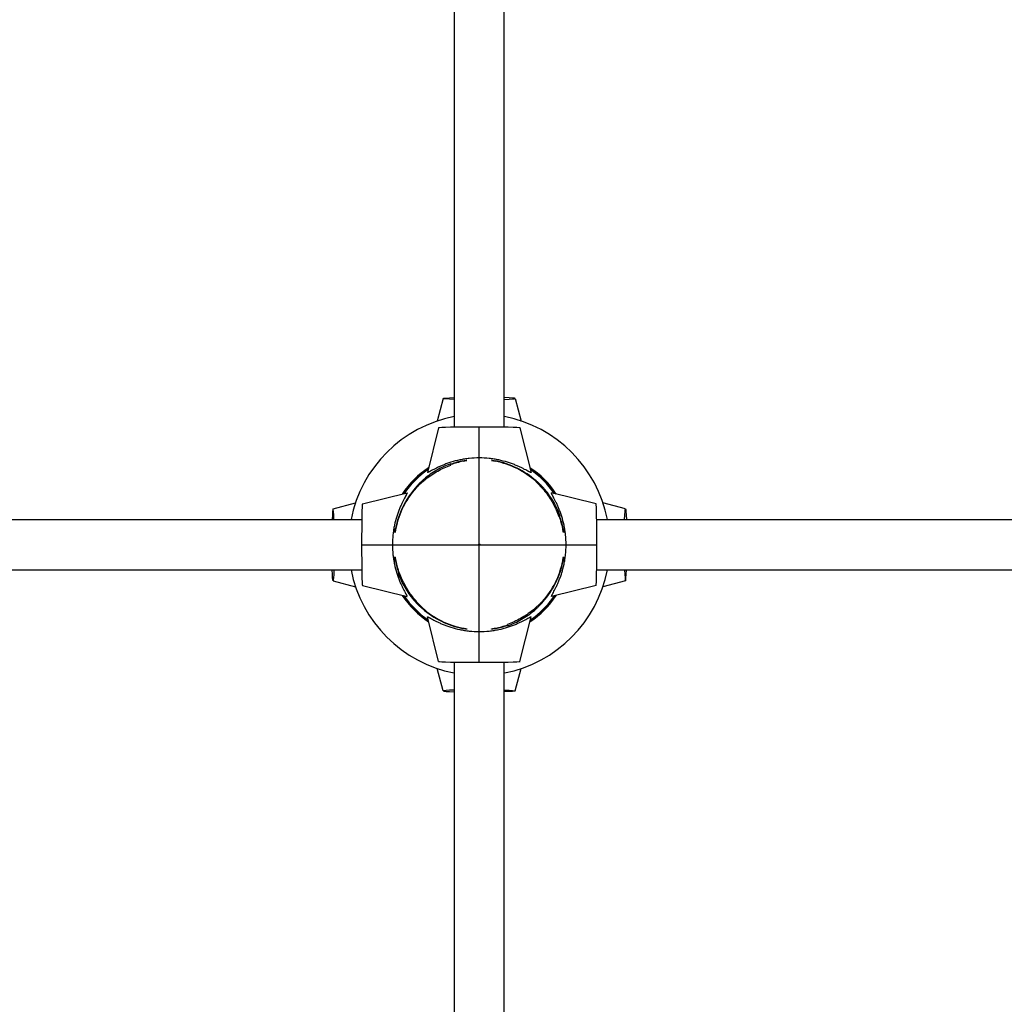
# Model space of a CAD drawing. Units: millimetres. Extents: x -7730 to 7730, y -7730 to 7730.
# Drawn here: x -552 to 631, y -552 to 631 of the extents above; entities that cross this region are included whole.
import ezdxf

# ---------------------------------------------------------------- set-up
doc = ezdxf.new("R2010")
doc.units = ezdxf.units.MM
doc.header["$LTSCALE"] = 20
doc.linetypes.add('HIDDEN', pattern=[9.525, 6.35, -3.175])
doc.layers.add('2d', color=230, linetype='Continuous')
doc.layers.add('ASTM-SafetyZone', color=64, linetype='HIDDEN')

msp = doc.modelspace()

# ---------------------------------------------------------------- linework, layer by layer
at = {"layer": '2d'}
for p, q in [((-30.2, 1464.1), (-30.2, 141.1)), ((30.1, 141.1), (30.1, 1464.1)), ((-43.2, 175.7), (-50.5, 148.6)), ((43.1, 175.7), (50.4, 148.6)), ((-49, 140.4), (-62.3, 86.8)), ((0, -141.3), (0, 141.3)), ((48.9, 140.4), (62.3, 86.8)), ((-140.4, 49), (-86.8, 62.3)), ((140.3, 49), (86.7, 62.3)), ((-175.7, 43.2), (-148.6, 50.5)), ((175.7, 43.2), (148.6, 50.5)), ((-141.1, 30.1), (-1464.1, 30.1)), ((1464.1, 30.1), (141.1, 30.1)), ((-141.3, 0), (141.3, 0)), ((-1464.1, -30.2), (-141.1, -30.2)), ((141.1, -30.2), (1464.1, -30.2)), ((-175.7, -43.2), (-148.6, -50.5)), ((175.7, -43.2), (148.6, -50.5)), ((-140.4, -48.9), (-86.8, -62.3)), ((140.3, -48.9), (86.7, -62.3)), ((-49, -140.3), (-62.3, -86.8)), ((48.9, -140.3), (62.3, -86.8)), ((-30.2, -141.1), (-30.2, -1464.1)), ((30.1, -1464.1), (30.1, -141.1)), ((-43.2, -175.7), (-50.5, -148.6)), ((43.1, -175.7), (50.4, -148.6))]:
    msp.add_line(p, q, dxfattribs=at)
for radius, start, end in [(157, 101.0633, 168.9297), (157, 11.0703, 78.9129), (102.6, 101, 109.3479), (102.1, 101, 109.4537), (102.1, 48.1066, 79), (102.6, 48.2897, 79), (110.8, 123.3166, 146.6834), (110.7, 123.3802, 146.6198), (109.4, 124.0957, 145.9043), (109.2, 124.2444, 145.7556), (110.8, 33.3166, 56.6834), (110.7, 33.3802, 56.6198), (110.3, 47.6099, 56.3761), (110.1, 47.5449, 56.2713), (109.4, 34.0957, 55.9043), (109.2, 34.2444, 55.7556), (110.3, 137.6099, 146.3761), (110.1, 137.5449, 146.2713), (102.6, 138.2897, 169), (102.1, 138.1066, 169), (102.1, 11, 19.4537), (102.6, 11, 19.3479), (102.6, 191, 199.3479), (102.1, 191, 199.4537), (102.1, 318.1066, 349), (102.6, 318.2897, 349), (157, 191.0802, 258.9367), (157, 281.0871, 348.9198), (110.8, 213.3166, 236.6834), (110.7, 213.3802, 236.6198), (109.4, 214.0957, 235.9043), (109.2, 214.2444, 235.7556), (110.8, 303.3166, 326.6834), (110.7, 303.3802, 326.6198), (109.4, 304.0957, 325.9043), (109.2, 304.2444, 325.7556), (110.1, 317.5449, 326.2713), (110.3, 317.6099, 326.3761), (110.3, 227.6099, 236.3761), (110.1, 227.5449, 236.2713), (102.6, 228.2897, 259), (102.1, 228.1066, 259), (102.1, 281, 289.4537), (102.6, 281, 289.3479)]:
    msp.add_arc((0, 0), radius, start, end, dxfattribs=at)
at = {"layer": '2d', "extrusion": (0, 0, -1)}
for centre, major_axis, start_param, end_param in [((0, 175.7), (-43.2, 0), -0.798981, 0.798981), ((175.7, 0), (0, 43.2), -0.798374, 0.798374), ((-175.7, 0), (0, -43.2), -0.797516, 0.797516), ((0, -175.7), (43.2, 0), -0.796909, 0.796909)]:
    msp.add_ellipse(centre, major_axis=major_axis, ratio=0.034453, start_param=start_param, end_param=end_param, dxfattribs=at)
at = {"layer": '2d'}
for centre, major_axis, ratio, start_param, end_param in [((0, 175.7), (43.2, 0), 0.034453, -0.796909, 0.796909), ((0, 140.4), (-49, 0), 0.019911, -1.570796, -0.004965), ((0, 140.4), (49, 0), 0.019911, 0.004965, 1.570796), ((-140.4, 0), (0, 49), 0.019911, 0.004965, 1.570796), ((140.3, 0), (0, 49), 0.019911, -1.570796, -0.004965), ((-175.7, 0), (0, 43.2), 0.034453, -0.798374, 0.798374), ((-140.4, 0), (0, -49), 0.019911, -1.570796, -0.004965), ((140.3, 0), (0, -49), 0.019911, 0.004965, 1.570796), ((175.7, 0), (0, -43.2), 0.034453, -0.797516, 0.797516), ((0, -140.3), (-49, 0), 0.019911, 0.004965, 1.570796), ((0, -140.3), (49, 0), 0.019911, -1.570796, -0.004965), ((0, -175.7), (-43.2, 0), 0.034453, -0.798981, 0.798981)]:
    msp.add_ellipse(centre, major_axis=major_axis, ratio=ratio, start_param=start_param, end_param=end_param, dxfattribs=at)
msp.add_ellipse((0, 0), major_axis=(1, 0), ratio=1, dxfattribs=at)
for points in [[(-96.4, 123.9), (-96.4, 123.9), (-96.4, 123.9), (-96.4, 123.9)], [(-34, 96.8), (-34, 96.9), (-34, 97.1), (-34, 97.3), (-34, 97.4)], [(-34, 96.8), (-34, 96.6), (-34, 96.5), (-34, 96.3)], [(-34, 95.7), (-34, 95.8), (-34, 96), (-34, 96.2), (-34, 96.3)], [(123.9, 96.4), (123.9, 96.4), (123.9, 96.4), (123.9, 96.4)], [(-81.3, 74.3), (-81.3, 74.3), (-81.4, 74.3), (-81.5, 74.4)], [(68.1, 76), (68.2, 76.2), (68.2, 76.4), (68.3, 76.6)], [(74.3, 81.2), (74.3, 81.3), (74.3, 81.4), (74.3, 81.5)], [(-76, 68.2), (-76.2, 68.2), (-76.4, 68.3), (-76.6, 68.3)], [(95.7, 34), (95.8, 34), (95.9, 34), (96.1, 34), (96.2, 34)], [(96.8, 34), (96.6, 34), (96.4, 34), (96.2, 34)], [(96.8, 34), (96.9, 34), (97.1, 34), (97.2, 34), (97.3, 34)], [(-96.9, -34), (-96.9, -34), (-97.1, -34), (-97.3, -34), (-97.4, -34)], [(-96.9, -34), (-96.7, -34), (-96.5, -34), (-96.3, -34)], [(-95.7, -34), (-95.8, -34), (-96, -34), (-96.2, -34), (-96.3, -34)], [(76, -68.2), (76.2, -68.2), (76.4, -68.2), (76.6, -68.3)], [(-74.3, -81.2), (-74.4, -81.3), (-74.4, -81.4), (-74.4, -81.4)], [(-68.2, -76), (-68.2, -76.2), (-68.3, -76.4), (-68.3, -76.6)], [(81.2, -74.3), (81.3, -74.3), (81.3, -74.3), (81.4, -74.3)], [(-123.9, -96.3), (-123.9, -96.3), (-123.9, -96.3), (-123.9, -96.3)], [(34, -95.7), (34, -95.8), (34, -96), (34, -96.2), (34, -96.2)], [(34, -96.8), (34, -96.6), (34, -96.4), (34, -96.2)], [(34, -96.8), (34, -96.9), (34, -97.1), (34, -97.3), (34, -97.3)], [(96.3, -123.9), (96.3, -123.9), (96.3, -123.9), (96.3, -123.9)]]:
    msp.add_open_spline(points, degree=3, dxfattribs=at)
for points, knots in [([(-34, 97.4), (-40, 95.3), (-45.6, 92.7), (-56.4, 86.5), (-61.5, 83), (-66.3, 78.9)], [0.00000021, 0.00000021, 0.00000021, 0.00000021, 0.01861051, 0.01861051, 0.03722082, 0.03722082, 0.03722082, 0.03722082]), ([(-64.1, 78.9), (-59.6, 82.6), (-54.8, 85.8), (-44.8, 91.4), (-39.5, 93.8), (-34, 95.7)], [0.00000031, 0.00000031, 0.00000031, 0.00000031, 0.01724746, 0.01724746, 0.03449461, 0.03449461, 0.03449461, 0.03449461]), ([(0, 104.4), (-4.1, 104.4), (-8.1, 104.1), (-14, 103.5), (-15.9, 103.3), (-18.8, 102.8), (-19.7, 102.6), (-21.6, 102.3), (-22.6, 102.1), (-27.2, 101.1), (-30.7, 100.2), (-34.9, 98.9), (-35.7, 98.6), (-37.3, 98), (-38.1, 97.8), (-40.5, 96.9), (-42, 96.3), (-44.8, 95.2), (-46.2, 94.6), (-48.8, 93.4), (-50, 92.8), (-51.8, 91.9), (-52.4, 91.7), (-53.5, 91.1), (-54, 90.8), (-55.5, 90.1), (-56.4, 89.6), (-58.1, 88.7), (-58.9, 88.3), (-59.8, 87.7), (-60.1, 87.6), (-60.7, 87.3), (-60.9, 87.2), (-61.6, 86.9), (-61.9, 86.7), (-62.2, 86.7), (-62.3, 86.7), (-62.4, 86.7), (-62.4, 86.7), (-62.3, 86.8)], [0.0000002, 0.0000002, 0.0000002, 0.0000002, 0.01200128, 0.01200128, 0.01800182, 0.01800182, 0.02100209, 0.02100209, 0.02400236, 0.02400236, 0.03600345, 0.03600345, 0.03900372, 0.03900372, 0.04200399, 0.04200399, 0.04800453, 0.04800453, 0.05400507, 0.05400507, 0.06000562, 0.06000562, 0.06300589, 0.06300589, 0.06600616, 0.06600616, 0.0720067, 0.0720067, 0.07800724, 0.07800724, 0.08100751, 0.08100751, 0.08400778, 0.08400778, 0.09000833, 0.09000833, 0.0930086, 0.0930086, 0.09581931, 0.09581931, 0.09581931, 0.09581931]), ([(-19.6, 100.8), (-19.3, 100.8), (-19, 100.9), (-18.4, 101), (-18.1, 101), (-17.6, 101.1), (-17.5, 101.1), (-17.2, 101.2), (-17.1, 101.2), (-16.7, 101.2), (-16.4, 101.3), (-16, 101.3), (-15.8, 101.3), (-15.4, 101.3), (-15.3, 101.3), (-15, 101.4), (-15, 101.3), (-14.8, 101.3), (-14.8, 101.3), (-14.8, 101.3), (-14.8, 101.3), (-14.9, 101.2), (-15, 101.2), (-15.2, 101.1), (-15.4, 101.1), (-15.7, 101), (-15.9, 100.9), (-16.4, 100.9), (-16.6, 100.8), (-17.1, 100.7), (-17.4, 100.6), (-18, 100.5), (-18.3, 100.5), (-18.9, 100.3), (-19.2, 100.3), (-19.5, 100.2)], [0.00431974, 0.00431974, 0.00431974, 0.00431974, 0.00527129, 0.00527129, 0.00622285, 0.00622285, 0.00669862, 0.00669862, 0.0071744, 0.0071744, 0.00812595, 0.00812595, 0.0090775, 0.0090775, 0.01002905, 0.01002905, 0.0109806, 0.0109806, 0.01193216, 0.01193216, 0.01288371, 0.01288371, 0.01383526, 0.01383526, 0.01478681, 0.01478681, 0.01573836, 0.01573836, 0.01668991, 0.01668991, 0.01764147, 0.01764147, 0.01859302, 0.01859302, 0.01954457, 0.01954457, 0.01954457, 0.01954457]), ([(62.3, 86.8), (62.3, 86.8), (62.3, 86.7), (62.3, 86.7), (62.3, 86.7), (62.2, 86.7), (62.1, 86.7), (61.8, 86.7), (61.5, 86.9), (60.9, 87.2), (60.6, 87.3), (60.2, 87.5), (60.1, 87.6), (59.8, 87.7), (59.6, 87.8), (58.8, 88.3), (58.1, 88.7), (56.4, 89.6), (55.4, 90.1), (53.4, 91.1), (52.3, 91.7), (50, 92.8), (48.7, 93.4), (46.1, 94.6), (44.7, 95.2), (42.6, 96.1), (41.8, 96.4), (40.3, 96.9), (39.5, 97.2), (37.2, 98.1), (35.6, 98.6), (30.6, 100.2), (27.1, 101.1), (22.4, 102.1), (21.5, 102.3), (19.6, 102.6), (18.7, 102.8), (15.8, 103.3), (13.9, 103.5), (8, 104.1), (4, 104.4), (0, 104.4)], [0.09614734, 0.09614734, 0.09614734, 0.09614734, 0.09746583, 0.09746583, 0.0989653, 0.0989653, 0.10196424, 0.10196424, 0.10796213, 0.10796213, 0.11096107, 0.11096107, 0.11246054, 0.11246054, 0.11396001, 0.11396001, 0.1199579, 0.1199579, 0.12595579, 0.12595579, 0.13195367, 0.13195367, 0.13795156, 0.13795156, 0.14394944, 0.14394944, 0.14694838, 0.14694838, 0.14994733, 0.14994733, 0.15594521, 0.15594521, 0.16794098, 0.16794098, 0.17093992, 0.17093992, 0.17393887, 0.17393887, 0.17993675, 0.17993675, 0.19193252, 0.19193252, 0.19193252, 0.19193252]), ([(19.4, 100.2), (19.1, 100.3), (18.8, 100.3), (18.2, 100.5), (17.9, 100.5), (17.3, 100.6), (17.1, 100.7), (16.5, 100.8), (16.3, 100.9), (15.9, 100.9), (15.7, 101), (15.3, 101.1), (15.2, 101.1), (15, 101.2), (14.9, 101.2), (14.8, 101.3), (14.7, 101.3), (14.7, 101.3), (14.8, 101.3), (14.9, 101.3), (15, 101.4), (15.2, 101.3), (15.4, 101.3), (15.7, 101.3), (15.9, 101.3), (16.4, 101.3), (16.6, 101.2), (17.1, 101.2), (17.4, 101.1), (18, 101), (18.3, 101), (18.9, 100.9), (19.2, 100.8), (19.5, 100.8)], [0.01890168, 0.01890168, 0.01890168, 0.01890168, 0.01985276, 0.01985276, 0.02080383, 0.02080383, 0.02175491, 0.02175491, 0.02270598, 0.02270598, 0.02365706, 0.02365706, 0.02460813, 0.02460813, 0.0255592, 0.0255592, 0.02651028, 0.02651028, 0.02746135, 0.02746135, 0.02841243, 0.02841243, 0.0293635, 0.0293635, 0.03031457, 0.03031457, 0.03126565, 0.03126565, 0.03221672, 0.03221672, 0.0331678, 0.0331678, 0.03411887, 0.03411887, 0.03411887, 0.03411887]), ([(-70.6, 84.9), (-71.7, 84), (-72.8, 83), (-74.4, 81.6), (-74.9, 81.1), (-75.7, 80.4), (-75.9, 80.1), (-76.4, 79.7), (-76.7, 79.4), (-77.9, 78.2), (-78.8, 77.3), (-79.7, 76.3), (-79.9, 76.1), (-80.3, 75.7), (-80.5, 75.5), (-80.8, 75.1), (-80.9, 75), (-81.2, 74.6), (-81.4, 74.5), (-81.5, 74.4)], [0.00000031, 0.00000031, 0.00000031, 0.00000031, 0.00436631, 0.00436631, 0.0065493, 0.0065493, 0.0076408, 0.0076408, 0.0087323, 0.0087323, 0.0130983, 0.0130983, 0.0141898, 0.0141898, 0.0152813, 0.0152813, 0.0163728, 0.0163728, 0.01746429, 0.01746429, 0.01746429, 0.01746429]), ([(-81.3, 74.3), (-81, 74.6), (-80.7, 74.9), (-80.1, 75.5), (-80, 75.7), (-79.6, 76), (-79.4, 76.2), (-78.8, 76.9), (-78.3, 77.3), (-77.6, 78), (-77.4, 78.2), (-76.9, 78.7), (-76.7, 78.9), (-75.4, 80.1), (-74.4, 81), (-72.7, 82.5), (-72.2, 83), (-71, 83.9), (-70.5, 84.4), (-69.9, 84.9)], [0.02808629, 0.02808629, 0.02808629, 0.02808629, 0.0303079, 0.0303079, 0.03141871, 0.03141871, 0.03252951, 0.03252951, 0.03475112, 0.03475112, 0.03586193, 0.03586193, 0.03697273, 0.03697273, 0.04141596, 0.04141596, 0.04363757, 0.04363757, 0.04585918, 0.04585918, 0.04585918, 0.04585918]), ([(-61, 92), (-61.4, 91.8), (-61.8, 91.5), (-65.1, 89.3), (-67.9, 87.2), (-70.6, 84.9)], [0.02997391, 0.02997391, 0.02997391, 0.02997391, 0.0313494, 0.0313494, 0.04179913, 0.04179913, 0.04179913, 0.04179913]), ([(-69.9, 84.9), (-67.2, 87.1), (-64.5, 89.2), (-61.5, 91.2), (-61.3, 91.2), (-61.2, 91.3)], [0.00000031, 0.00000031, 0.00000031, 0.00000031, 0.01022776, 0.01022776, 0.01071235, 0.01071235, 0.01071235, 0.01071235]), ([(-66.3, 78.9), (-67.4, 78), (-68.5, 77), (-70, 75.6), (-70.5, 75.1), (-71.3, 74.4), (-71.5, 74.1), (-72, 73.6), (-72.2, 73.4), (-72.9, 72.7), (-73.4, 72.2), (-74, 71.5), (-74.2, 71.3), (-74.6, 70.9), (-74.8, 70.6), (-75.3, 70), (-75.6, 69.6), (-76, 69.1), (-76.2, 68.9), (-76.4, 68.6), (-76.5, 68.4), (-76.6, 68.3)], [0.00000031, 0.00000031, 0.00000031, 0.00000031, 0.00432255, 0.00432255, 0.00648367, 0.00648367, 0.00756422, 0.00756422, 0.00864478, 0.00864478, 0.0108059, 0.0108059, 0.01188646, 0.01188646, 0.01296702, 0.01296702, 0.01512814, 0.01512814, 0.0162087, 0.0162087, 0.01728926, 0.01728926, 0.01728926, 0.01728926]), ([(-76, 68.2), (-75.7, 68.5), (-75.4, 68.8), (-74.8, 69.3), (-74.6, 69.5), (-74.2, 69.9), (-74, 70.1), (-73.4, 70.7), (-72.9, 71.1), (-72.2, 71.8), (-71.9, 72.1), (-71.4, 72.5), (-71.2, 72.8), (-69.9, 74), (-68.8, 75), (-66.5, 76.9), (-65.3, 77.9), (-64.1, 78.9)], [0.02741051, 0.02741051, 0.02741051, 0.02741051, 0.02971087, 0.02971087, 0.03086105, 0.03086105, 0.03201123, 0.03201123, 0.03431159, 0.03431159, 0.03546177, 0.03546177, 0.03661194, 0.03661194, 0.04121266, 0.04121266, 0.04581338, 0.04581338, 0.04581338, 0.04581338]), ([(68.1, 76), (68.4, 75.7), (68.7, 75.4), (69.3, 74.8), (69.4, 74.6), (69.8, 74.2), (70, 74), (70.7, 73.4), (71.1, 72.9), (71.8, 72.2), (72, 71.9), (72.5, 71.4), (72.7, 71.2), (73.9, 69.9), (74.9, 68.8), (76.9, 66.5), (77.9, 65.3), (78.9, 64.1)], [0.02741051, 0.02741051, 0.02741051, 0.02741051, 0.02971087, 0.02971087, 0.03086105, 0.03086105, 0.03201123, 0.03201123, 0.03431159, 0.03431159, 0.03546177, 0.03546177, 0.03661194, 0.03661194, 0.04121266, 0.04121266, 0.04581338, 0.04581338, 0.04581338, 0.04581338]), ([(78.9, 66.3), (77.9, 67.4), (77, 68.5), (75.5, 70), (75, 70.5), (74.3, 71.3), (74.1, 71.5), (73.6, 72), (73.3, 72.2), (72.6, 72.9), (72.2, 73.3), (71.5, 74), (71.3, 74.2), (70.8, 74.5), (70.6, 74.7), (70, 75.3), (69.6, 75.6), (69, 76), (68.9, 76.2), (68.5, 76.4), (68.4, 76.5), (68.3, 76.6)], [0.00000031, 0.00000031, 0.00000031, 0.00000031, 0.00432255, 0.00432255, 0.00648367, 0.00648367, 0.00756422, 0.00756422, 0.00864478, 0.00864478, 0.0108059, 0.0108059, 0.01188646, 0.01188646, 0.01296702, 0.01296702, 0.01512814, 0.01512814, 0.0162087, 0.0162087, 0.01728926, 0.01728926, 0.01728926, 0.01728926]), ([(84.9, 70.6), (83.9, 71.7), (83, 72.8), (81.5, 74.4), (81.1, 74.9), (80.3, 75.7), (80.1, 75.9), (79.6, 76.4), (79.4, 76.7), (78.2, 77.9), (77.3, 78.7), (76.2, 79.7), (76, 79.9), (75.6, 80.3), (75.5, 80.4), (75.1, 80.8), (74.9, 80.9), (74.6, 81.2), (74.4, 81.3), (74.3, 81.5)], [0.00000031, 0.00000031, 0.00000031, 0.00000031, 0.00436631, 0.00436631, 0.0065493, 0.0065493, 0.0076408, 0.0076408, 0.0087323, 0.0087323, 0.0130983, 0.0130983, 0.0141898, 0.0141898, 0.0152813, 0.0152813, 0.0163728, 0.0163728, 0.01746429, 0.01746429, 0.01746429, 0.01746429]), ([(74.3, 81.2), (74.6, 81), (74.9, 80.6), (75.4, 80.1), (75.6, 79.9), (76, 79.5), (76.2, 79.4), (76.8, 78.7), (77.3, 78.3), (77.9, 77.6), (78.2, 77.4), (78.6, 76.9), (78.9, 76.6), (80, 75.4), (81, 74.4), (82.4, 72.7), (82.9, 72.2), (83.9, 71), (84.4, 70.4), (84.9, 69.9)], [0.02808629, 0.02808629, 0.02808629, 0.02808629, 0.0303079, 0.0303079, 0.03141871, 0.03141871, 0.03252951, 0.03252951, 0.03475112, 0.03475112, 0.03586193, 0.03586193, 0.03697273, 0.03697273, 0.04141596, 0.04141596, 0.04363757, 0.04363757, 0.04585918, 0.04585918, 0.04585918, 0.04585918]), ([(-86.8, 62.3), (-86.8, 62.3), (-86.8, 62.3), (-86.7, 62.3), (-86.7, 62.3), (-86.7, 62.3), (-86.7, 62.2), (-86.8, 61.9), (-86.9, 61.6), (-87.2, 60.9), (-87.3, 60.7), (-87.5, 60.3), (-87.6, 60.1), (-87.8, 59.8), (-87.8, 59.7), (-88.3, 58.9), (-88.7, 58.1), (-89.6, 56.4), (-90.1, 55.5), (-91.1, 53.4), (-91.7, 52.3), (-92.8, 50), (-93.4, 48.8), (-94.6, 46.2), (-95.2, 44.8), (-96.1, 42.6), (-96.4, 41.9), (-97, 40.4), (-97.2, 39.6), (-98.1, 37.2), (-98.6, 35.6), (-100.2, 30.6), (-101.1, 27.1), (-102.1, 22.5), (-102.3, 21.5), (-102.7, 19.6), (-102.8, 18.7), (-103.3, 15.8), (-103.5, 13.9), (-104.2, 8.1), (-104.4, 4.1), (-104.4, 0)], [0.09614734, 0.09614734, 0.09614734, 0.09614734, 0.09746583, 0.09746583, 0.0989653, 0.0989653, 0.10196424, 0.10196424, 0.10796213, 0.10796213, 0.11096107, 0.11096107, 0.11246054, 0.11246054, 0.11396001, 0.11396001, 0.1199579, 0.1199579, 0.12595579, 0.12595579, 0.13195367, 0.13195367, 0.13795156, 0.13795156, 0.14394944, 0.14394944, 0.14694838, 0.14694838, 0.14994733, 0.14994733, 0.15594521, 0.15594521, 0.16794098, 0.16794098, 0.17093992, 0.17093992, 0.17393887, 0.17393887, 0.17993675, 0.17993675, 0.19193252, 0.19193252, 0.19193252, 0.19193252]), ([(97.3, 34), (95.2, 40), (92.6, 45.6), (86.5, 56.4), (82.9, 61.5), (78.9, 66.3)], [0.00000021, 0.00000021, 0.00000021, 0.00000021, 0.01861051, 0.01861051, 0.03722082, 0.03722082, 0.03722082, 0.03722082]), ([(78.9, 64.1), (82.5, 59.6), (85.7, 54.8), (91.3, 44.8), (93.7, 39.5), (95.7, 34)], [0.00000031, 0.00000031, 0.00000031, 0.00000031, 0.01724746, 0.01724746, 0.03449461, 0.03449461, 0.03449461, 0.03449461]), ([(92, 61), (91.7, 61.4), (91.5, 61.8), (89.2, 65.1), (87.1, 67.9), (84.9, 70.6)], [0.02997391, 0.02997391, 0.02997391, 0.02997391, 0.0313494, 0.0313494, 0.04179913, 0.04179913, 0.04179913, 0.04179913]), ([(84.9, 69.9), (87.1, 67.2), (89.1, 64.4), (91.1, 61.5), (91.2, 61.3), (91.3, 61.2)], [0.00000031, 0.00000031, 0.00000031, 0.00000031, 0.01022776, 0.01022776, 0.01071235, 0.01071235, 0.01071235, 0.01071235]), ([(104.3, 0), (104.3, 4.1), (104.1, 8.1), (103.5, 13.9), (103.2, 15.9), (102.7, 18.8), (102.6, 19.7), (102.2, 21.6), (102, 22.6), (101.1, 27.2), (100.1, 30.7), (98.8, 34.9), (98.6, 35.7), (98, 37.3), (97.7, 38.1), (96.9, 40.4), (96.3, 41.9), (95.1, 44.8), (94.5, 46.2), (93.4, 48.8), (92.8, 50), (91.9, 51.8), (91.6, 52.4), (91.1, 53.5), (90.8, 54), (90, 55.5), (89.5, 56.4), (88.6, 58.1), (88.2, 58.9), (87.7, 59.8), (87.5, 60.1), (87.3, 60.7), (87.1, 60.9), (86.8, 61.6), (86.7, 61.9), (86.6, 62.2), (86.6, 62.3), (86.7, 62.3), (86.7, 62.3), (86.7, 62.3)], [0.0000002, 0.0000002, 0.0000002, 0.0000002, 0.01200128, 0.01200128, 0.01800182, 0.01800182, 0.02100209, 0.02100209, 0.02400236, 0.02400236, 0.03600345, 0.03600345, 0.03900372, 0.03900372, 0.04200399, 0.04200399, 0.04800453, 0.04800453, 0.05400507, 0.05400507, 0.06000562, 0.06000562, 0.06300589, 0.06300589, 0.06600616, 0.06600616, 0.0720067, 0.0720067, 0.07800724, 0.07800724, 0.08100751, 0.08100751, 0.08400778, 0.08400778, 0.09000833, 0.09000833, 0.0930086, 0.0930086, 0.09581931, 0.09581931, 0.09581931, 0.09581931]), ([(-100.2, 19.5), (-100.3, 19.2), (-100.4, 18.9), (-100.5, 18.3), (-100.5, 18), (-100.7, 17.4), (-100.7, 17.1), (-100.8, 16.6), (-100.9, 16.3), (-101, 15.9), (-101, 15.7), (-101.1, 15.4), (-101.1, 15.2), (-101.2, 15), (-101.2, 14.9), (-101.3, 14.8), (-101.3, 14.8), (-101.3, 14.8), (-101.4, 14.8), (-101.4, 14.9), (-101.4, 15), (-101.4, 15.3), (-101.4, 15.4), (-101.3, 15.8), (-101.3, 16), (-101.3, 16.4), (-101.2, 16.7), (-101.2, 17.2), (-101.1, 17.5), (-101, 18.1), (-101, 18.4), (-100.9, 19), (-100.8, 19.3), (-100.8, 19.6)], [0.01890168, 0.01890168, 0.01890168, 0.01890168, 0.01985276, 0.01985276, 0.02080383, 0.02080383, 0.02175491, 0.02175491, 0.02270598, 0.02270598, 0.02365706, 0.02365706, 0.02460813, 0.02460813, 0.0255592, 0.0255592, 0.02651028, 0.02651028, 0.02746135, 0.02746135, 0.02841243, 0.02841243, 0.0293635, 0.0293635, 0.03031457, 0.03031457, 0.03126565, 0.03126565, 0.03221672, 0.03221672, 0.0331678, 0.0331678, 0.03411887, 0.03411887, 0.03411887, 0.03411887]), ([(100.7, 19.6), (100.8, 19.3), (100.8, 19), (100.9, 18.4), (101, 18.1), (101, 17.6), (101.1, 17.5), (101.1, 17.2), (101.1, 17.1), (101.2, 16.7), (101.2, 16.4), (101.3, 16), (101.3, 15.8), (101.3, 15.4), (101.3, 15.3), (101.3, 15), (101.3, 14.9), (101.3, 14.8), (101.3, 14.8), (101.2, 14.8), (101.2, 14.8), (101.2, 14.9), (101.1, 15), (101.1, 15.2), (101, 15.4), (100.9, 15.7), (100.9, 15.9), (100.8, 16.3), (100.8, 16.6), (100.7, 17.1), (100.6, 17.4), (100.5, 18), (100.4, 18.3), (100.3, 18.9), (100.2, 19.2), (100.2, 19.5)], [0.00431974, 0.00431974, 0.00431974, 0.00431974, 0.00527129, 0.00527129, 0.00622285, 0.00622285, 0.00669862, 0.00669862, 0.0071744, 0.0071744, 0.00812595, 0.00812595, 0.0090775, 0.0090775, 0.01002905, 0.01002905, 0.0109806, 0.0109806, 0.01193216, 0.01193216, 0.01288371, 0.01288371, 0.01383526, 0.01383526, 0.01478681, 0.01478681, 0.01573836, 0.01573836, 0.01668991, 0.01668991, 0.01764147, 0.01764147, 0.01859302, 0.01859302, 0.01954457, 0.01954457, 0.01954457, 0.01954457]), ([(-104.4, 0), (-104.4, -4), (-104.2, -8), (-103.5, -13.9), (-103.3, -15.9), (-102.8, -18.7), (-102.6, -19.7), (-102.3, -21.6), (-102.1, -22.5), (-101.1, -27.1), (-100.2, -30.7), (-98.9, -34.8), (-98.6, -35.6), (-98.1, -37.3), (-97.8, -38.1), (-96.9, -40.4), (-96.4, -41.9), (-95.2, -44.8), (-94.6, -46.1), (-93.4, -48.8), (-92.8, -50), (-92, -51.8), (-91.7, -52.3), (-91.1, -53.4), (-90.9, -54), (-90.1, -55.5), (-89.6, -56.4), (-88.7, -58.1), (-88.3, -58.8), (-87.8, -59.8), (-87.6, -60.1), (-87.3, -60.6), (-87.2, -60.9), (-86.9, -61.5), (-86.8, -61.9), (-86.7, -62.2), (-86.7, -62.2), (-86.7, -62.3), (-86.8, -62.3), (-86.8, -62.3)], [0.0000002, 0.0000002, 0.0000002, 0.0000002, 0.01200128, 0.01200128, 0.01800182, 0.01800182, 0.02100209, 0.02100209, 0.02400236, 0.02400236, 0.03600345, 0.03600345, 0.03900372, 0.03900372, 0.04200399, 0.04200399, 0.04800453, 0.04800453, 0.05400507, 0.05400507, 0.06000562, 0.06000562, 0.06300589, 0.06300589, 0.06600616, 0.06600616, 0.0720067, 0.0720067, 0.07800724, 0.07800724, 0.08100751, 0.08100751, 0.08400778, 0.08400778, 0.09000833, 0.09000833, 0.0930086, 0.0930086, 0.09581931, 0.09581931, 0.09581931, 0.09581931]), ([(86.7, -62.3), (86.7, -62.3), (86.7, -62.3), (86.7, -62.3), (86.6, -62.3), (86.6, -62.2), (86.6, -62.2), (86.7, -61.9), (86.8, -61.5), (87.1, -60.9), (87.3, -60.6), (87.5, -60.2), (87.5, -60.1), (87.7, -59.8), (87.8, -59.6), (88.2, -58.8), (88.6, -58.1), (89.5, -56.4), (90, -55.5), (91.1, -53.4), (91.6, -52.3), (92.8, -50), (93.4, -48.7), (94.5, -46.1), (95.1, -44.8), (96, -42.6), (96.3, -41.8), (96.9, -40.3), (97.2, -39.6), (98, -37.2), (98.6, -35.6), (100.1, -30.6), (101.1, -27.1), (102.1, -22.5), (102.2, -21.5), (102.6, -19.6), (102.8, -18.7), (103.2, -15.8), (103.5, -13.9), (104.1, -8), (104.3, -4.1), (104.3, 0)], [0.09614734, 0.09614734, 0.09614734, 0.09614734, 0.09746583, 0.09746583, 0.0989653, 0.0989653, 0.10196424, 0.10196424, 0.10796213, 0.10796213, 0.11096107, 0.11096107, 0.11246054, 0.11246054, 0.11396001, 0.11396001, 0.1199579, 0.1199579, 0.12595579, 0.12595579, 0.13195367, 0.13195367, 0.13795156, 0.13795156, 0.14394944, 0.14394944, 0.14694838, 0.14694838, 0.14994733, 0.14994733, 0.15594521, 0.15594521, 0.16794098, 0.16794098, 0.17093992, 0.17093992, 0.17393887, 0.17393887, 0.17993675, 0.17993675, 0.19193252, 0.19193252, 0.19193252, 0.19193252]), ([(-100.8, -19.6), (-100.8, -19.3), (-100.9, -18.9), (-101, -18.3), (-101, -18), (-101.1, -17.6), (-101.1, -17.4), (-101.2, -17.2), (-101.2, -17), (-101.2, -16.6), (-101.3, -16.4), (-101.3, -15.9), (-101.3, -15.7), (-101.4, -15.4), (-101.4, -15.2), (-101.4, -15), (-101.4, -14.9), (-101.4, -14.8), (-101.3, -14.7), (-101.3, -14.7), (-101.3, -14.8), (-101.2, -14.9), (-101.2, -15), (-101.1, -15.2), (-101.1, -15.3), (-101, -15.7), (-101, -15.9), (-100.9, -16.3), (-100.8, -16.6), (-100.7, -17.1), (-100.7, -17.4), (-100.5, -17.9), (-100.5, -18.2), (-100.4, -18.8), (-100.3, -19.2), (-100.2, -19.5)], [0.00431974, 0.00431974, 0.00431974, 0.00431974, 0.00527129, 0.00527129, 0.00622285, 0.00622285, 0.00669862, 0.00669862, 0.0071744, 0.0071744, 0.00812595, 0.00812595, 0.0090775, 0.0090775, 0.01002905, 0.01002905, 0.0109806, 0.0109806, 0.01193216, 0.01193216, 0.01288371, 0.01288371, 0.01383526, 0.01383526, 0.01478681, 0.01478681, 0.01573836, 0.01573836, 0.01668991, 0.01668991, 0.01764147, 0.01764147, 0.01859302, 0.01859302, 0.01954457, 0.01954457, 0.01954457, 0.01954457]), ([(100.2, -19.5), (100.2, -19.2), (100.3, -18.8), (100.4, -18.2), (100.5, -17.9), (100.6, -17.4), (100.7, -17.1), (100.8, -16.6), (100.8, -16.3), (100.9, -15.9), (100.9, -15.7), (101, -15.3), (101.1, -15.2), (101.1, -15), (101.2, -14.9), (101.2, -14.8), (101.2, -14.7), (101.3, -14.7), (101.3, -14.8), (101.3, -14.9), (101.3, -15), (101.3, -15.2), (101.3, -15.4), (101.3, -15.7), (101.3, -15.9), (101.2, -16.4), (101.2, -16.6), (101.1, -17.2), (101.1, -17.4), (101, -18), (100.9, -18.3), (100.8, -18.9), (100.8, -19.3), (100.7, -19.6)], [0.01890168, 0.01890168, 0.01890168, 0.01890168, 0.01985276, 0.01985276, 0.02080383, 0.02080383, 0.02175491, 0.02175491, 0.02270598, 0.02270598, 0.02365706, 0.02365706, 0.02460813, 0.02460813, 0.0255592, 0.0255592, 0.02651028, 0.02651028, 0.02746135, 0.02746135, 0.02841243, 0.02841243, 0.0293635, 0.0293635, 0.03031457, 0.03031457, 0.03126565, 0.03126565, 0.03221672, 0.03221672, 0.0331678, 0.0331678, 0.03411887, 0.03411887, 0.03411887, 0.03411887]), ([(-97.4, -34), (-95.3, -39.9), (-92.7, -45.6), (-86.5, -56.4), (-83, -61.5), (-78.9, -66.3)], [0.00000021, 0.00000021, 0.00000021, 0.00000021, 0.01861051, 0.01861051, 0.03722082, 0.03722082, 0.03722082, 0.03722082]), ([(-78.9, -64.1), (-82.6, -59.5), (-85.8, -54.8), (-91.4, -44.7), (-93.8, -39.5), (-95.7, -34)], [0.00000031, 0.00000031, 0.00000031, 0.00000031, 0.01724746, 0.01724746, 0.03449461, 0.03449461, 0.03449461, 0.03449461]), ([(-92, -61), (-91.8, -61.4), (-91.5, -61.8), (-89.3, -65), (-87.2, -67.8), (-84.9, -70.6)], [0.02997391, 0.02997391, 0.02997391, 0.02997391, 0.0313494, 0.0313494, 0.04179913, 0.04179913, 0.04179913, 0.04179913]), ([(-84.9, -69.8), (-87.1, -67.2), (-89.2, -64.4), (-91.2, -61.4), (-91.3, -61.3), (-91.4, -61.2)], [0.00000031, 0.00000031, 0.00000031, 0.00000031, 0.01022776, 0.01022776, 0.01071235, 0.01071235, 0.01071235, 0.01071235]), ([(-74.3, -81.2), (-74.6, -80.9), (-74.9, -80.6), (-75.5, -80.1), (-75.7, -79.9), (-76.1, -79.5), (-76.3, -79.3), (-76.9, -78.7), (-77.3, -78.3), (-78, -77.6), (-78.2, -77.3), (-78.7, -76.9), (-78.9, -76.6), (-80.1, -75.4), (-81.1, -74.3), (-82.5, -72.7), (-83, -72.1), (-84, -71), (-84.4, -70.4), (-84.9, -69.8)], [0.02808629, 0.02808629, 0.02808629, 0.02808629, 0.0303079, 0.0303079, 0.03141871, 0.03141871, 0.03252951, 0.03252951, 0.03475112, 0.03475112, 0.03586193, 0.03586193, 0.03697273, 0.03697273, 0.04141596, 0.04141596, 0.04363757, 0.04363757, 0.04585918, 0.04585918, 0.04585918, 0.04585918]), ([(-84.9, -70.6), (-84, -71.7), (-83, -72.8), (-81.6, -74.4), (-81.1, -74.9), (-80.4, -75.6), (-80.2, -75.9), (-79.7, -76.4), (-79.4, -76.6), (-78.3, -77.8), (-77.4, -78.7), (-76.3, -79.7), (-76.1, -79.9), (-75.7, -80.2), (-75.5, -80.4), (-75.2, -80.7), (-75, -80.9), (-74.7, -81.2), (-74.5, -81.3), (-74.4, -81.4)], [0.00000031, 0.00000031, 0.00000031, 0.00000031, 0.00436631, 0.00436631, 0.0065493, 0.0065493, 0.0076408, 0.0076408, 0.0087323, 0.0087323, 0.0130983, 0.0130983, 0.0141898, 0.0141898, 0.0152813, 0.0152813, 0.0163728, 0.0163728, 0.01746429, 0.01746429, 0.01746429, 0.01746429]), ([(-68.2, -76), (-68.5, -75.7), (-68.8, -75.4), (-69.3, -74.8), (-69.5, -74.6), (-69.9, -74.2), (-70.1, -74), (-70.7, -73.3), (-71.2, -72.9), (-71.8, -72.2), (-72.1, -71.9), (-72.5, -71.4), (-72.8, -71.1), (-74, -69.8), (-75, -68.7), (-76.9, -66.5), (-77.9, -65.3), (-78.9, -64.1)], [0.02741051, 0.02741051, 0.02741051, 0.02741051, 0.02971087, 0.02971087, 0.03086105, 0.03086105, 0.03201123, 0.03201123, 0.03431159, 0.03431159, 0.03546177, 0.03546177, 0.03661194, 0.03661194, 0.04121266, 0.04121266, 0.04581338, 0.04581338, 0.04581338, 0.04581338]), ([(-78.9, -66.3), (-78, -67.4), (-77, -68.4), (-75.6, -70), (-75.1, -70.5), (-74.4, -71.2), (-74.1, -71.5), (-73.7, -71.9), (-73.4, -72.2), (-72.7, -72.9), (-72.2, -73.3), (-71.5, -73.9), (-71.3, -74.1), (-70.9, -74.5), (-70.7, -74.7), (-70, -75.3), (-69.6, -75.6), (-69.1, -76), (-68.9, -76.1), (-68.6, -76.4), (-68.5, -76.5), (-68.3, -76.6)], [0.00000031, 0.00000031, 0.00000031, 0.00000031, 0.00432255, 0.00432255, 0.00648367, 0.00648367, 0.00756422, 0.00756422, 0.00864478, 0.00864478, 0.0108059, 0.0108059, 0.01188646, 0.01188646, 0.01296702, 0.01296702, 0.01512814, 0.01512814, 0.0162087, 0.0162087, 0.01728926, 0.01728926, 0.01728926, 0.01728926]), ([(76, -68.2), (75.7, -68.4), (75.3, -68.7), (74.8, -69.3), (74.6, -69.5), (74.2, -69.9), (74, -70.1), (73.3, -70.7), (72.9, -71.1), (72.1, -71.8), (71.9, -72), (71.4, -72.5), (71.1, -72.7), (69.8, -73.9), (68.7, -74.9), (66.5, -76.9), (65.3, -77.9), (64.1, -78.9)], [0.02741051, 0.02741051, 0.02741051, 0.02741051, 0.02971087, 0.02971087, 0.03086105, 0.03086105, 0.03201123, 0.03201123, 0.03431159, 0.03431159, 0.03546177, 0.03546177, 0.03661194, 0.03661194, 0.04121266, 0.04121266, 0.04581338, 0.04581338, 0.04581338, 0.04581338]), ([(66.2, -78.9), (67.4, -77.9), (68.4, -77), (70, -75.5), (70.5, -75.1), (71.2, -74.3), (71.4, -74.1), (71.9, -73.6), (72.2, -73.4), (72.9, -72.6), (73.3, -72.2), (73.9, -71.5), (74.1, -71.3), (74.5, -70.8), (74.7, -70.6), (75.2, -70), (75.6, -69.6), (76, -69.1), (76.1, -68.9), (76.4, -68.6), (76.5, -68.4), (76.6, -68.3)], [0.00000031, 0.00000031, 0.00000031, 0.00000031, 0.00432255, 0.00432255, 0.00648367, 0.00648367, 0.00756422, 0.00756422, 0.00864478, 0.00864478, 0.0108059, 0.0108059, 0.01188646, 0.01188646, 0.01296702, 0.01296702, 0.01512814, 0.01512814, 0.0162087, 0.0162087, 0.01728926, 0.01728926, 0.01728926, 0.01728926]), ([(64.1, -78.9), (59.5, -82.5), (54.7, -85.8), (44.7, -91.4), (39.5, -93.7), (34, -95.7)], [0.00000031, 0.00000031, 0.00000031, 0.00000031, 0.01724746, 0.01724746, 0.03449461, 0.03449461, 0.03449461, 0.03449461]), ([(34, -97.3), (39.9, -95.3), (45.6, -92.7), (56.3, -86.5), (61.4, -82.9), (66.2, -78.9)], [0.00000021, 0.00000021, 0.00000021, 0.00000021, 0.01861051, 0.01861051, 0.03722082, 0.03722082, 0.03722082, 0.03722082]), ([(81.2, -74.3), (80.9, -74.6), (80.6, -74.9), (80.1, -75.4), (79.9, -75.6), (79.5, -76), (79.3, -76.2), (78.7, -76.8), (78.3, -77.3), (77.6, -77.9), (77.3, -78.2), (76.8, -78.6), (76.6, -78.9), (75.4, -80.1), (74.3, -81), (72.7, -82.5), (72.1, -83), (71, -83.9), (70.4, -84.4), (69.8, -84.9)], [0.02808629, 0.02808629, 0.02808629, 0.02808629, 0.0303079, 0.0303079, 0.03141871, 0.03141871, 0.03252951, 0.03252951, 0.03475112, 0.03475112, 0.03586193, 0.03586193, 0.03697273, 0.03697273, 0.04141596, 0.04141596, 0.04363757, 0.04363757, 0.04585918, 0.04585918, 0.04585918, 0.04585918]), ([(70.5, -84.9), (71.7, -83.9), (72.8, -83), (74.3, -81.5), (74.9, -81.1), (75.6, -80.4), (75.9, -80.1), (76.4, -79.6), (76.6, -79.4), (77.8, -78.2), (78.7, -77.3), (79.7, -76.3), (79.9, -76.1), (80.2, -75.7), (80.4, -75.5), (80.7, -75.1), (80.9, -74.9), (81.2, -74.6), (81.3, -74.5), (81.4, -74.3)], [0.00000031, 0.00000031, 0.00000031, 0.00000031, 0.00436631, 0.00436631, 0.0065493, 0.0065493, 0.0076408, 0.0076408, 0.0087323, 0.0087323, 0.0130983, 0.0130983, 0.0141898, 0.0141898, 0.0152813, 0.0152813, 0.0163728, 0.0163728, 0.01746429, 0.01746429, 0.01746429, 0.01746429]), ([(-62.3, -86.8), (-62.4, -86.7), (-62.4, -86.7), (-62.3, -86.7), (-62.3, -86.7), (-62.3, -86.6), (-62.2, -86.6), (-61.9, -86.7), (-61.6, -86.8), (-60.9, -87.1), (-60.7, -87.3), (-60.3, -87.5), (-60.1, -87.6), (-59.8, -87.7), (-59.7, -87.8), (-58.9, -88.2), (-58.1, -88.6), (-56.4, -89.5), (-55.5, -90), (-53.5, -91.1), (-52.4, -91.7), (-50, -92.8), (-48.8, -93.4), (-46.2, -94.6), (-44.8, -95.2), (-42.6, -96), (-41.9, -96.3), (-40.4, -96.9), (-39.6, -97.2), (-37.3, -98), (-35.7, -98.6), (-30.7, -100.2), (-27.2, -101.1), (-22.5, -102.1), (-21.6, -102.3), (-19.7, -102.6), (-18.7, -102.8), (-15.9, -103.2), (-13.9, -103.5), (-8.1, -104.1), (-4.1, -104.3), (0, -104.3)], [0.09614734, 0.09614734, 0.09614734, 0.09614734, 0.09746583, 0.09746583, 0.0989653, 0.0989653, 0.10196424, 0.10196424, 0.10796213, 0.10796213, 0.11096107, 0.11096107, 0.11246054, 0.11246054, 0.11396001, 0.11396001, 0.1199579, 0.1199579, 0.12595579, 0.12595579, 0.13195367, 0.13195367, 0.13795156, 0.13795156, 0.14394944, 0.14394944, 0.14694838, 0.14694838, 0.14994733, 0.14994733, 0.15594521, 0.15594521, 0.16794098, 0.16794098, 0.17093992, 0.17093992, 0.17393887, 0.17393887, 0.17993675, 0.17993675, 0.19193252, 0.19193252, 0.19193252, 0.19193252]), ([(0, -104.3), (4, -104.3), (8, -104.1), (13.9, -103.5), (15.8, -103.2), (18.7, -102.8), (19.7, -102.6), (21.6, -102.2), (22.5, -102.1), (27.1, -101.1), (30.6, -100.1), (34.8, -98.8), (35.6, -98.6), (37.3, -98), (38.1, -97.7), (40.4, -96.9), (41.9, -96.3), (44.8, -95.1), (46.1, -94.5), (48.7, -93.4), (50, -92.8), (51.7, -91.9), (52.3, -91.6), (53.4, -91.1), (53.9, -90.8), (55.5, -90), (56.4, -89.5), (58.1, -88.6), (58.8, -88.2), (59.8, -87.7), (60.1, -87.6), (60.6, -87.3), (60.9, -87.1), (61.5, -86.8), (61.8, -86.7), (62.1, -86.6), (62.2, -86.6), (62.3, -86.7), (62.3, -86.7), (62.3, -86.8)], [0.0000002, 0.0000002, 0.0000002, 0.0000002, 0.01200128, 0.01200128, 0.01800182, 0.01800182, 0.02100209, 0.02100209, 0.02400236, 0.02400236, 0.03600345, 0.03600345, 0.03900372, 0.03900372, 0.04200399, 0.04200399, 0.04800453, 0.04800453, 0.05400507, 0.05400507, 0.06000562, 0.06000562, 0.06300589, 0.06300589, 0.06600616, 0.06600616, 0.0720067, 0.0720067, 0.07800724, 0.07800724, 0.08100751, 0.08100751, 0.08400778, 0.08400778, 0.09000833, 0.09000833, 0.0930086, 0.0930086, 0.09581931, 0.09581931, 0.09581931, 0.09581931]), ([(61, -92), (61.4, -91.7), (61.7, -91.5), (65, -89.3), (67.8, -87.1), (70.5, -84.9)], [0.02997391, 0.02997391, 0.02997391, 0.02997391, 0.0313494, 0.0313494, 0.04179913, 0.04179913, 0.04179913, 0.04179913]), ([(69.8, -84.9), (67.1, -87.1), (64.4, -89.1), (61.4, -91.1), (61.3, -91.2), (61.2, -91.3)], [0.00000031, 0.00000031, 0.00000031, 0.00000031, 0.01022776, 0.01022776, 0.01071235, 0.01071235, 0.01071235, 0.01071235]), ([(-19.5, -100.2), (-19.2, -100.3), (-18.9, -100.3), (-18.3, -100.4), (-18, -100.5), (-17.4, -100.6), (-17.1, -100.7), (-16.6, -100.8), (-16.4, -100.8), (-15.9, -100.9), (-15.7, -101), (-15.4, -101.1), (-15.2, -101.1), (-15, -101.2), (-14.9, -101.2), (-14.8, -101.2), (-14.8, -101.3), (-14.8, -101.3), (-14.8, -101.3), (-15, -101.3), (-15, -101.3), (-15.3, -101.3), (-15.4, -101.3), (-15.8, -101.3), (-16, -101.3), (-16.4, -101.2), (-16.7, -101.2), (-17.2, -101.1), (-17.5, -101.1), (-18.1, -101), (-18.4, -101), (-19, -100.8), (-19.3, -100.8), (-19.6, -100.7)], [0.01890168, 0.01890168, 0.01890168, 0.01890168, 0.01985276, 0.01985276, 0.02080383, 0.02080383, 0.02175491, 0.02175491, 0.02270598, 0.02270598, 0.02365706, 0.02365706, 0.02460813, 0.02460813, 0.0255592, 0.0255592, 0.02651028, 0.02651028, 0.02746135, 0.02746135, 0.02841243, 0.02841243, 0.0293635, 0.0293635, 0.03031457, 0.03031457, 0.03126565, 0.03126565, 0.03221672, 0.03221672, 0.0331678, 0.0331678, 0.03411887, 0.03411887, 0.03411887, 0.03411887]), ([(19.5, -100.7), (19.2, -100.8), (18.9, -100.8), (18.3, -101), (18, -101), (17.6, -101.1), (17.4, -101.1), (17.1, -101.1), (17, -101.1), (16.6, -101.2), (16.4, -101.2), (15.9, -101.3), (15.7, -101.3), (15.4, -101.3), (15.2, -101.3), (15, -101.3), (14.9, -101.3), (14.8, -101.3), (14.7, -101.3), (14.7, -101.3), (14.8, -101.2), (14.9, -101.2), (15, -101.2), (15.2, -101.1), (15.3, -101.1), (15.7, -101), (15.9, -100.9), (16.3, -100.8), (16.5, -100.8), (17.1, -100.7), (17.3, -100.6), (17.9, -100.5), (18.2, -100.4), (18.8, -100.3), (19.1, -100.3), (19.4, -100.2)], [0.00431974, 0.00431974, 0.00431974, 0.00431974, 0.00527129, 0.00527129, 0.00622285, 0.00622285, 0.00669862, 0.00669862, 0.0071744, 0.0071744, 0.00812595, 0.00812595, 0.0090775, 0.0090775, 0.01002905, 0.01002905, 0.0109806, 0.0109806, 0.01193216, 0.01193216, 0.01288371, 0.01288371, 0.01383526, 0.01383526, 0.01478681, 0.01478681, 0.01573836, 0.01573836, 0.01668991, 0.01668991, 0.01764147, 0.01764147, 0.01859302, 0.01859302, 0.01954457, 0.01954457, 0.01954457, 0.01954457])]:
    msp.add_open_spline(points, degree=3, knots=knots, dxfattribs=at)
at = {"layer": 'ASTM-SafetyZone'}
msp.add_circle((0, 0), 7729.5, dxfattribs=at)

doc.saveas('drawing.dxf')
